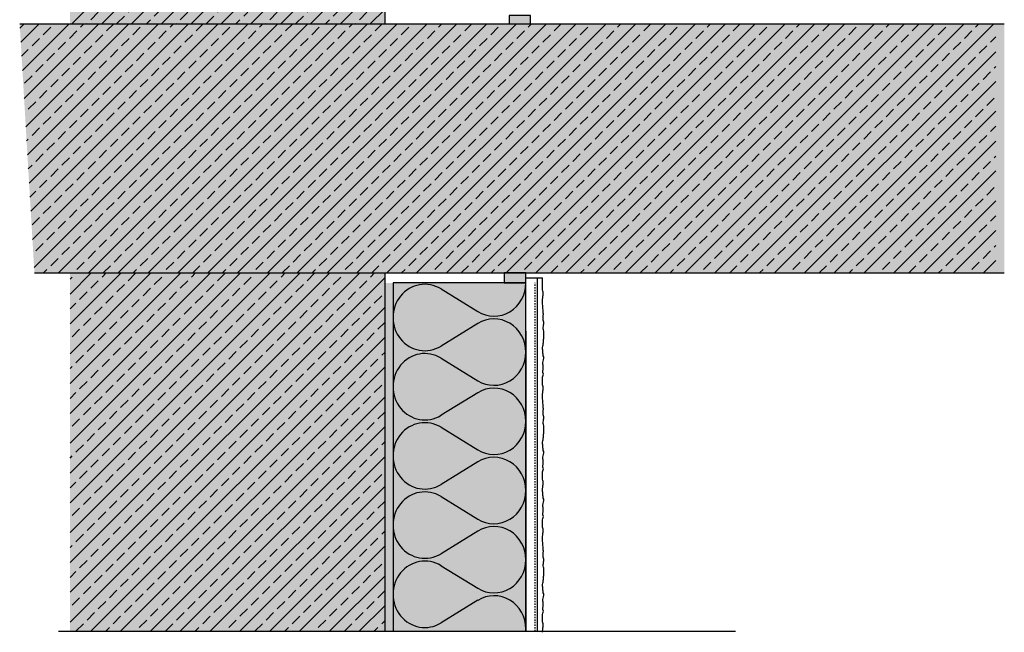
# Model space of a CAD drawing. Extents: x 2578 to 5044, y -16253 to -4513.
# Drawn here: x 4451 to 5044, y -16253 to -15884 of the extents above; entities that cross this region are included whole.
import ezdxf

# ---------------------------------------------------------------- set-up
doc = ezdxf.new("R2010")
doc.units = 0
doc.header["$LTSCALE"] = 0.1
doc.linetypes.add('AUSGEZOGEN', pattern=[0])
doc.linetypes.add('MVS_STRICH', pattern=[48, 8, -8, 8, -8, 8, -8])
for name, color, linetype in [('Armierung', 6, 'CONTINUOUS'), ('BEMASSUNG', 1, 'AUSGEZOGEN'), ('Dämmstoff Miwo', 6, 'CONTINUOUS'), ('DÄMMUNG', 1, 'CONTINUOUS'), ('Putz', 6, 'CONTINUOUS'), ('Rohbau', 4, 'CONTINUOUS'), ('SCHRAFFUR', 7, 'CONTINUOUS'), ('SICHTBARE', 7, 'CONTINUOUS')]:
    doc.layers.add(name, color=color, linetype=linetype)

# ---------------------------------------------------------------- blocks, each defined once
blk = doc.blocks.new('*U9')
at = {"layer": 'SCHRAFFUR', "linetype": 'Continuous'}
blk.add_hatch(color=254, dxfattribs=at).paths.add_polyline_path([(0, 0), (13, 0), (13, 6), (0, 6)])
at = {"layer": 'SICHTBARE', "color": 7, "linetype": 'Continuous'}
blk.add_lwpolyline([(0, 0), (13, 0), (13, 6), (0, 6)], close=True, dxfattribs=at)
blk = doc.blocks.new('DAEMM')
at = {"layer": 'DÄMMUNG'}
for p, q in [((0.2065, 0.362), (0.0435, 0.638)), ((0.4565, 0.638), (0.2935, 0.362))]:
    blk.add_line(p, q, dxfattribs=at)
for centre, radius, start, end in [((0.25, 0.76), 0.2398, 329.435, 210.565), ((-0.0001, 0.2399), 0.2399, 270.01525, 30.58025), ((0.5001, 0.2399), 0.2399, 149.41975, 269.98475)]:
    blk.add_arc(centre, radius, start, end, dxfattribs=at)
blk = doc.blocks.new('*U13')
at = {"layer": 'SCHRAFFUR', "linetype": 'Continuous'}
blk.add_hatch(color=254, dxfattribs=at).paths.add_polyline_path([(0, 0), (13, 0), (13, 5.03), (0, 5.03)])
at = {"layer": 'SICHTBARE', "color": 7, "linetype": 'Continuous'}
blk.add_lwpolyline([(0, 0), (13, 0), (13, 5.03), (0, 5.03)], close=True, dxfattribs=at)

msp = doc.modelspace()

# ---------------------------------------------------------------- hatches: boundary and pattern name
at = {"layer": 'SCHRAFFUR', "linetype": 'Continuous'}
h = msp.add_hatch(color=254, dxfattribs=at)
h.dxf.hatch_style = 1
h.paths.add_polyline_path([(4481.59, -15886.27), (4670.99, -15886.27), (4670.99, -15592.04), (4481.59, -15592.04)])
h.paths.add_polyline_path([(4670.99, -16036.27), (4481.59, -16036.27), (4481.59, -16252.05), (4670.99, -16252.05)])
at = {"layer": 'SCHRAFFUR', "lineweight": -3}
h = msp.add_hatch(dxfattribs=at)
h.set_pattern_fill('ANSI33', color=3, scale=2, style=0)
h.set_pattern_definition([(45, (4294.26, 0), (-8.980256, 8.980256), []), (45, (4303.24, 0), (-8.980256, 8.980256), [6.35, -3.175])])
h.paths.add_polyline_path([(4670.99, -16036.27), (4481.59, -16036.27), (4481.59, -16252.05), (4670.99, -16252.05)])
h.paths.add_polyline_path([(4481.59, -15886.27), (4670.99, -15886.27), (4670.99, -15592.04), (4481.59, -15592.04)])
h = msp.add_hatch(dxfattribs=at)
h.set_pattern_fill('ANSI33', color=3, scale=2, style=0)
h.paths.add_polyline_path([(4460.12, -16036.27), (4451.26, -15886.27), (5038.93, -15886.27), (5038.93, -16036.27)])
at = {"layer": 'SCHRAFFUR', "linetype": 'Continuous'}
h = msp.add_hatch(color=254, dxfattribs=at)
h.dxf.hatch_style = 1
h.paths.add_polyline_path([(4460.12, -16036.27), (4451.26, -15886.27), (5043.99, -15886.27), (5043.99, -16036.27)])
h = msp.add_hatch(dxfattribs=at)
h.set_pattern_fill('HEX', color=252, scale=0.23, style=0)
h.set_pattern_definition([(0, (4294.2598, 0), (0, 1.2648301), [0.73025, -1.4605]), (120, (4294.2598, 0), (-1.095375, -0.63241505), [0.73025, -1.4605]), (60, (4294.99, 0), (-1.095375, 0.63241505), [0.73025, -1.4605])])
h.paths.add_polyline_path([(4675.99, -16042.27), (4670.99, -16042.27), (4670.99, -16252.05), (4675.99, -16252.05)])
h = msp.add_hatch(color=71, dxfattribs=at)
h.dxf.hatch_style = 1
h.paths.add_polyline_path([(4675.99, -16042.27), (4755.99, -16042.27), (4755.99, -16252.05), (4675.99, -16252.05)])

# ---------------------------------------------------------------- linework, layer by layer
at = {"layer": 'Armierung', "lineweight": -3}
msp.add_line((4762.99, -16252.05), (4762.99, -16039.28), dxfattribs=at)
at = {"layer": 'Dämmstoff Miwo'}
msp.add_line((4755.99, -16252.05), (4755.99, -16042.27), dxfattribs=at)
at = {"layer": 'Putz', "color": 6, "linetype": 'AUSGEZOGEN', "lineweight": -3}
for p, q in [((4755.99, -16039.27), (4765.99, -16039.29)), ((4765.99, -16044.76), (4765.99, -16039.29)), ((4765.99, -16045.65), (4765.99, -16044.76)), ((4765.99, -16046.53), (4765.99, -16045.65)), ((4766.21, -16047.19), (4765.99, -16046.53)), ((4766.43, -16047.86), (4766.21, -16047.19)), ((4766.21, -16050.29), (4766.43, -16049.62)), ((4766.21, -16051.17), (4766.21, -16050.29)), ((4766.43, -16048.74), (4766.43, -16047.86)), ((4766.43, -16049.62), (4766.43, -16048.74)), ((4765.99, -16052.28), (4766.21, -16051.17)), ((4765.99, -16053.16), (4765.99, -16052.28)), ((4765.99, -16054.26), (4765.99, -16053.16)), ((4765.99, -16055.15), (4765.99, -16054.26)), ((4766.21, -16055.81), (4765.99, -16055.15)), ((4766.21, -16056.69), (4766.21, -16055.81)), ((4766.21, -16057.58), (4766.21, -16056.69)), ((4766.43, -16058.46), (4766.21, -16057.58)), ((4766.43, -16059.35), (4766.43, -16058.46)), ((4766.43, -16060.45), (4766.43, -16059.35)), ((4766.65, -16061.11), (4766.43, -16060.45)), ((4766.43, -16062), (4766.65, -16061.11)), ((4766.43, -16062.88), (4766.43, -16062)), ((4766.43, -16063.76), (4766.43, -16062.88)), ((4766.43, -16064.65), (4766.43, -16063.76)), ((4766.65, -16065.31), (4766.43, -16064.65)), ((4766.43, -16069.07), (4766.65, -16068.4)), ((4766.87, -16065.97), (4766.65, -16065.31)), ((4766.65, -16067.52), (4766.87, -16066.86)), ((4766.65, -16068.4), (4766.65, -16067.52)), ((4766.87, -16066.86), (4766.87, -16065.97)), ((4766.43, -16069.95), (4766.43, -16069.07)), ((4766.65, -16070.61), (4766.43, -16069.95)), ((4766.87, -16071.28), (4766.65, -16070.61)), ((4766.87, -16072.16), (4766.87, -16071.28)), ((4766.87, -16073.04), (4766.87, -16072.16)), ((4766.87, -16073.93), (4766.87, -16073.04)), ((4766.87, -16074.81), (4766.87, -16073.93)), ((4765.99, -16081.22), (4766.21, -16080.34)), ((4766.21, -16080.34), (4766.43, -16079.67)), ((4766.43, -16078.79), (4766.65, -16078.13)), ((4766.43, -16079.67), (4766.43, -16078.79)), ((4766.65, -16076.36), (4766.87, -16075.7)), ((4766.65, -16077.24), (4766.65, -16076.36)), ((4766.65, -16078.13), (4766.65, -16077.24)), ((4766.87, -16075.7), (4766.87, -16074.81)), ((4765.99, -16082.1), (4765.99, -16081.22)), ((4766.21, -16082.77), (4765.99, -16082.1)), ((4766.21, -16083.65), (4766.21, -16082.77)), ((4766.21, -16084.53), (4766.21, -16083.65)), ((4766.43, -16085.2), (4766.21, -16084.53)), ((4766.43, -16086.08), (4766.43, -16085.2)), ((4766.87, -16086.74), (4766.43, -16086.08)), ((4766.21, -16090.28), (4766.43, -16089.39)), ((4766.21, -16091.16), (4766.21, -16090.28)), ((4766.43, -16091.83), (4766.21, -16091.16)), ((4766.43, -16089.39), (4766.65, -16088.51)), ((4766.43, -16092.71), (4766.43, -16091.83)), ((4766.65, -16088.51), (4766.87, -16087.63)), ((4766.87, -16087.63), (4766.87, -16086.74)), ((4765.99, -16099.12), (4766.21, -16098.45)), ((4766.21, -16095.36), (4766.43, -16094.48)), ((4766.21, -16096.24), (4766.21, -16095.36)), ((4766.65, -16097.13), (4766.21, -16096.24)), ((4766.21, -16098.45), (4766.43, -16097.79)), ((4766.43, -16093.59), (4766.43, -16092.71)), ((4766.43, -16094.48), (4766.43, -16093.59)), ((4766.43, -16097.79), (4766.65, -16097.13)), ((4765.99, -16100), (4765.99, -16099.12)), ((4765.99, -16100.88), (4765.99, -16100)), ((4765.99, -16101.77), (4765.99, -16100.88)), ((4765.99, -16102.65), (4765.99, -16101.77)), ((4765.99, -16103.54), (4765.99, -16102.65)), ((4766.21, -16104.2), (4765.99, -16103.54)), ((4766.43, -16104.86), (4766.21, -16104.2)), ((4765.99, -16109.28), (4766.21, -16108.18)), ((4765.99, -16110.16), (4765.99, -16109.28)), ((4765.99, -16111.27), (4765.99, -16110.16)), ((4766.21, -16107.29), (4766.43, -16106.63)), ((4766.21, -16108.18), (4766.21, -16107.29)), ((4766.43, -16105.75), (4766.43, -16104.86)), ((4766.43, -16106.63), (4766.43, -16105.75)), ((4765.99, -16112.15), (4765.99, -16111.27)), ((4766.21, -16112.82), (4765.99, -16112.15)), ((4766.21, -16113.7), (4766.21, -16112.82)), ((4766.21, -16114.58), (4766.21, -16113.7)), ((4766.43, -16115.47), (4766.21, -16114.58)), ((4766.43, -16116.35), (4766.43, -16115.47)), ((4766.43, -16117.46), (4766.43, -16116.35)), ((4766.65, -16118.12), (4766.43, -16117.46)), ((4766.43, -16119), (4766.65, -16118.12)), ((4766.43, -16119.89), (4766.43, -16119)), ((4766.43, -16120.77), (4766.43, -16119.89)), ((4766.43, -16121.65), (4766.43, -16120.77)), ((4766.65, -16122.32), (4766.43, -16121.65)), ((4766.43, -16126.07), (4766.65, -16125.41)), ((4766.43, -16126.96), (4766.43, -16126.07)), ((4766.65, -16127.62), (4766.43, -16126.96)), ((4766.87, -16122.98), (4766.65, -16122.32)), ((4766.65, -16124.53), (4766.87, -16123.86)), ((4766.65, -16125.41), (4766.65, -16124.53)), ((4766.87, -16128.28), (4766.65, -16127.62)), ((4766.87, -16123.86), (4766.87, -16122.98)), ((4766.65, -16133.36), (4766.87, -16132.7)), ((4766.65, -16134.25), (4766.65, -16133.36)), ((4766.87, -16129.17), (4766.87, -16128.28)), ((4766.87, -16130.05), (4766.87, -16129.17)), ((4766.87, -16130.93), (4766.87, -16130.05)), ((4766.87, -16131.82), (4766.87, -16130.93)), ((4766.87, -16132.7), (4766.87, -16131.82)), ((4765.99, -16138.22), (4766.21, -16137.34)), ((4765.99, -16139.11), (4765.99, -16138.22)), ((4766.21, -16139.77), (4765.99, -16139.11)), ((4766.21, -16137.34), (4766.43, -16136.68)), ((4766.21, -16140.66), (4766.21, -16139.77)), ((4766.43, -16135.79), (4766.65, -16135.13)), ((4766.43, -16136.68), (4766.43, -16135.79)), ((4766.65, -16135.13), (4766.65, -16134.25)), ((4766.21, -16141.54), (4766.21, -16140.66)), ((4766.43, -16142.2), (4766.21, -16141.54)), ((4766.43, -16143.09), (4766.43, -16142.2)), ((4766.87, -16143.75), (4766.43, -16143.09)), ((4766.43, -16146.4), (4766.65, -16145.52)), ((4766.65, -16145.52), (4766.87, -16144.63)), ((4766.87, -16144.63), (4766.87, -16143.75)), ((4766.21, -16147.28), (4766.43, -16146.4)), ((4766.21, -16148.17), (4766.21, -16147.28)), ((4766.43, -16148.83), (4766.21, -16148.17)), ((4766.21, -16152.37), (4766.43, -16151.48)), ((4766.43, -16149.71), (4766.43, -16148.83)), ((4766.43, -16150.6), (4766.43, -16149.71)), ((4766.43, -16151.48), (4766.43, -16150.6)), ((4765.99, -16156.12), (4766.21, -16155.46)), ((4765.99, -16157.01), (4765.99, -16156.12)), ((4765.99, -16157.89), (4765.99, -16157.01)), ((4766.21, -16153.25), (4766.21, -16152.37)), ((4766.65, -16154.13), (4766.21, -16153.25)), ((4766.21, -16155.46), (4766.43, -16154.8)), ((4766.43, -16154.8), (4766.65, -16154.13)), ((4765.99, -16158.77), (4765.99, -16157.89)), ((4765.99, -16159.66), (4765.99, -16158.77)), ((4765.99, -16160.54), (4765.99, -16159.66)), ((4766.21, -16161.2), (4765.99, -16160.54)), ((4766.43, -16161.87), (4766.21, -16161.2)), ((4766.21, -16164.3), (4766.43, -16163.63)), ((4766.43, -16162.75), (4766.43, -16161.87)), ((4766.43, -16163.63), (4766.43, -16162.75)), ((4765.99, -16166.29), (4766.21, -16165.18)), ((4765.99, -16166.94), (4765.99, -16166.29)), ((4765.99, -16167.82), (4765.99, -16166.94)), ((4766.21, -16168.49), (4765.99, -16167.82)), ((4766.21, -16165.18), (4766.21, -16164.3)), ((4766.21, -16169.37), (4766.21, -16168.49)), ((4766.21, -16170.25), (4766.21, -16169.37)), ((4766.43, -16170.92), (4766.21, -16170.25)), ((4766.21, -16176), (4766.43, -16175.12)), ((4766.43, -16171.8), (4766.43, -16170.92)), ((4766.87, -16172.46), (4766.43, -16171.8)), ((4766.43, -16175.12), (4766.65, -16174.23)), ((4766.65, -16174.23), (4766.87, -16173.35)), ((4766.87, -16173.35), (4766.87, -16172.46)), ((4766.21, -16176.88), (4766.21, -16176)), ((4766.43, -16177.55), (4766.21, -16176.88)), ((4766.21, -16181.08), (4766.43, -16180.2)), ((4766.21, -16181.97), (4766.21, -16181.08)), ((4766.43, -16178.43), (4766.43, -16177.55)), ((4766.43, -16179.31), (4766.43, -16178.43)), ((4766.43, -16180.2), (4766.43, -16179.31)), ((4765.99, -16184.84), (4766.21, -16184.17)), ((4765.99, -16185.72), (4765.99, -16184.84)), ((4765.99, -16186.61), (4765.99, -16185.72)), ((4765.99, -16187.49), (4765.99, -16186.61)), ((4766.65, -16182.85), (4766.21, -16181.97)), ((4766.21, -16184.17), (4766.43, -16183.51)), ((4766.43, -16183.51), (4766.65, -16182.85)), ((4765.99, -16188.37), (4765.99, -16187.49)), ((4765.99, -16189.26), (4765.99, -16188.37)), ((4766.21, -16189.92), (4765.99, -16189.26)), ((4766.43, -16190.58), (4766.21, -16189.92)), ((4766.21, -16193.01), (4766.43, -16192.35)), ((4766.21, -16193.9), (4766.21, -16193.01)), ((4766.43, -16191.47), (4766.43, -16190.58)), ((4766.43, -16192.35), (4766.43, -16191.47)), ((4765.99, -16195), (4766.21, -16193.9)), ((4765.99, -16195.88), (4765.99, -16195)), ((4765.99, -16196.99), (4765.99, -16195.88)), ((4765.99, -16197.87), (4765.99, -16196.99)), ((4766.21, -16198.54), (4765.99, -16197.87)), ((4766.21, -16199.42), (4766.21, -16198.54)), ((4766.21, -16200.3), (4766.21, -16199.42)), ((4766.43, -16201.19), (4766.21, -16200.3)), ((4766.43, -16202.07), (4766.43, -16201.19)), ((4766.43, -16203.18), (4766.43, -16202.07)), ((4766.65, -16203.84), (4766.43, -16203.18)), ((4766.43, -16204.72), (4766.65, -16203.84)), ((4766.43, -16205.61), (4766.43, -16204.72)), ((4766.43, -16206.49), (4766.43, -16205.61)), ((4766.43, -16207.37), (4766.43, -16206.49)), ((4766.65, -16208.04), (4766.43, -16207.37)), ((4766.87, -16208.7), (4766.65, -16208.04)), ((4766.65, -16210.25), (4766.87, -16209.58)), ((4766.65, -16211.13), (4766.65, -16210.25)), ((4766.87, -16209.58), (4766.87, -16208.7)), ((4766.43, -16211.79), (4766.65, -16211.13)), ((4766.43, -16212.68), (4766.43, -16211.79)), ((4766.65, -16213.34), (4766.43, -16212.68)), ((4766.87, -16214), (4766.65, -16213.34)), ((4766.87, -16214.89), (4766.87, -16214)), ((4766.87, -16215.77), (4766.87, -16214.89)), ((4766.87, -16216.65), (4766.87, -16215.77)), ((4766.87, -16217.54), (4766.87, -16216.65)), ((4766.21, -16223.06), (4766.43, -16222.4)), ((4766.43, -16221.52), (4766.65, -16220.85)), ((4766.43, -16222.4), (4766.43, -16221.52)), ((4766.65, -16219.08), (4766.87, -16218.42)), ((4766.65, -16219.97), (4766.65, -16219.08)), ((4766.65, -16220.85), (4766.65, -16219.97)), ((4766.87, -16218.42), (4766.87, -16217.54)), ((4765.99, -16223.95), (4766.21, -16223.06)), ((4765.99, -16224.83), (4765.99, -16223.95)), ((4766.21, -16225.49), (4765.99, -16224.83)), ((4766.21, -16226.38), (4766.21, -16225.49)), ((4766.21, -16227.26), (4766.21, -16226.38)), ((4766.43, -16227.92), (4766.21, -16227.26)), ((4766.43, -16228.81), (4766.43, -16227.92)), ((4766.87, -16229.47), (4766.43, -16228.81)), ((4766.21, -16233), (4766.43, -16232.12)), ((4766.21, -16233.89), (4766.21, -16233)), ((4766.43, -16234.55), (4766.21, -16233.89)), ((4766.43, -16232.12), (4766.65, -16231.24)), ((4766.43, -16235.44), (4766.43, -16234.55)), ((4766.65, -16231.24), (4766.87, -16230.35)), ((4766.87, -16230.35), (4766.87, -16229.47)), ((4766.21, -16238.09), (4766.43, -16237.2)), ((4766.21, -16238.97), (4766.21, -16238.09)), ((4766.65, -16239.85), (4766.21, -16238.97)), ((4766.21, -16241.18), (4766.43, -16240.52)), ((4766.43, -16236.32), (4766.43, -16235.44)), ((4766.43, -16237.2), (4766.43, -16236.32)), ((4766.43, -16240.52), (4766.65, -16239.85)), ((4765.99, -16241.84), (4766.21, -16241.18)), ((4765.99, -16242.73), (4765.99, -16241.84)), ((4765.99, -16243.61), (4765.99, -16242.73)), ((4765.99, -16244.49), (4765.99, -16243.61)), ((4765.99, -16245.38), (4765.99, -16244.49)), ((4765.99, -16246.26), (4765.99, -16245.38)), ((4766.21, -16246.92), (4765.99, -16246.26)), ((4765.99, -16252.01), (4766.21, -16250.9)), ((4765.99, -16252.66), (4765.99, -16252.01)), ((4766.43, -16247.59), (4766.21, -16246.92)), ((4766.21, -16250.02), (4766.43, -16249.35)), ((4766.21, -16250.9), (4766.21, -16250.02)), ((4766.43, -16248.47), (4766.43, -16247.59)), ((4766.43, -16249.35), (4766.43, -16248.47))]:
    msp.add_line(p, q, dxfattribs=at)
at = {"layer": 'Rohbau'}
for p, q in [((4670.99, -15592.04), (4670.99, -15886.27)), ((4451.26, -15886.27), (5043.99, -15886.27)), ((4460.12, -16036.27), (5043.99, -16036.27))]:
    msp.add_line(p, q, dxfattribs=at)
at = {"layer": 'Rohbau', "color": 4}
msp.add_line((4670.99, -16036.27), (4670.99, -16252.05), dxfattribs=at)
at = {"layer": 'SCHRAFFUR', "color": 1, "linetype": 'Continuous'}
msp.add_line((4474.63, -16252.05), (4882.09, -16252.05), dxfattribs=at)
at = {"layer": 'SICHTBARE', "color": 1, "linetype": 'Continuous'}
for p, q in [((4675.99, -16042.27), (4675.99, -16252.05)), ((4755.99, -16042.27), (4675.99, -16042.27))]:
    msp.add_line(p, q, dxfattribs=at)
at = {"layer": 'SICHTBARE', "color": 6, "linetype": 'MVS_STRICH'}
msp.add_line((4761.49, -16252.05), (4761.49, -16042.26), dxfattribs=at)
at = {"layer": 'SICHTBARE', "color": 1, "linetype": 'Continuous', "lineweight": -3, "ltscale": 5}
msp.add_line((4755.99, -16071.26), (4755.99, -16252.05), dxfattribs=at)

# ---------------------------------------------------------------- block references
at = {"layer": 'BEMASSUNG', "color": 1, "linetype": 'Continuous', "xscale": 83.3333333333333, "yscale": 80, "zscale": 83.3333333333333, "rotation": 90}
for p in [(4755.99, -16083.94), (4755.99, -16125.61), (4755.99, -16167.27), (4755.99, -16208.94), (4755.99, -16250.61)]:
    msp.add_blockref('DAEMM', p, dxfattribs=at)
at = {"layer": 'SICHTBARE', "color": 7, "linetype": 'Continuous', "rotation": 180}
for name, p in [('*U13', (4758.84, -15881.24)), ('*U9', (4755.99, -16036.27))]:
    msp.add_blockref(name, p, dxfattribs=at)

doc.saveas('drawing.dxf')
